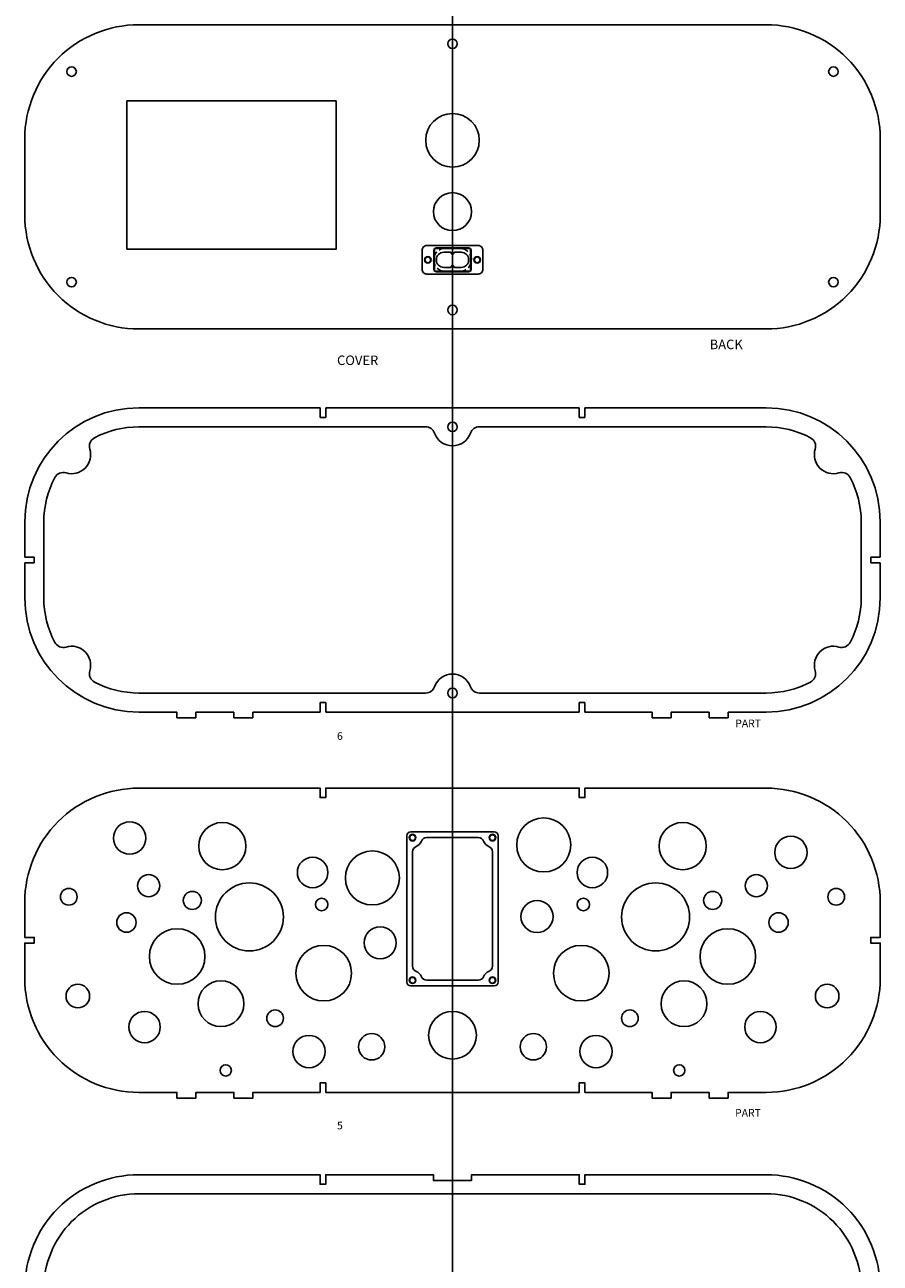
# Model space of a CAD drawing. Units: millimetres. Extents: x 1508 to 4684, y 352 to 2184.
# Drawn here: x 2208 to 2658, y 1532 to 2184 of the extents above; entities that cross this region are included whole.
import ezdxf

# ---------------------------------------------------------------- set-up
doc = ezdxf.new("R2010")
doc.units = ezdxf.units.MM
doc.linetypes.add('HIDDEN2', pattern=[4.7625, 3.175, -1.5875])
for name, color, linetype in [('Objetos', 3, 'Continuous'), ('Pontilhado', 7, 'HIDDEN2'), ('Screen', 3, 'Continuous')]:
    doc.layers.add(name, color=color, linetype=linetype)
doc.styles.get("Standard").update_dxf_attribs({"font": 'arial.ttf'})

# ---------------------------------------------------------------- blocks, each defined once
blk = doc.blocks.new('Part 4')
blk.add_lwpolyline([(115, -160), (115, -163), (105, -163), (105, -160), (69.66, -160), (69.66, -155), (66.66, -155), (66.66, -160), (-66.66, -160), (-66.66, -155), (-69.66, -155), (-69.66, -160), (-105, -160), (-105, -163), (-115, -163), (-115, -160), (-135, -160), (-135, -163), (-145, -163), (-145, -160), (-165, -160, -0.414214), (-225, -100), (-225, -81.5), (-220, -81.5), (-220, -78.5), (-225, -78.5), (-225, -65), (-225, -60, -0.414214), (-165, 0), (-69.66, 0), (-69.66, -5), (-66.66, -5), (-66.66, 0), (-10, 0), (-10, -3), (10, -3), (10, 0), (66.66, 0), (66.66, -5), (69.66, -5), (69.66, 0), (165, 0, -0.414214), (225, -60), (225, -78.5), (220, -78.5), (220, -81.5), (225, -81.5), (225, -95), (225, -100, -0.414214), (165, -160), (145, -160), (145, -163), (135, -163), (135, -160), (115, -160), (135, -160)], format="xyb")
blk.add_lwpolyline([(165, -150), (-165, -150, -0.414214), (-215, -100), (-215, -60, -0.414214), (-165, -10), (165, -10, -0.414214), (215, -60), (215, -100, -0.414214)], format="xyb", close=True)
blk = doc.blocks.new('Part 6')
for p, q in [((-165, 0), (-69.66, 0)), ((-69.66, 0), (-69.66, -5)), ((-66.66, -5), (-66.66, 0)), ((-66.66, 0), (66.66, 0)), ((66.66, 0), (66.66, -5)), ((69.66, -5), (69.66, 0)), ((69.66, 0), (165, 0)), ((-69.66, -5), (-66.66, -5)), ((66.66, -5), (69.66, -5)), ((-225, -65), (-225, -60)), ((-225, -78.5), (-225, -65)), ((225, -60), (225, -78.5)), ((-220, -78.5), (-225, -78.5)), ((-225, -100), (-225, -81.5)), ((-225, -81.5), (-220, -81.5)), ((-220, -81.5), (-220, -78.5)), ((225, -78.5), (220, -78.5)), ((220, -78.5), (220, -81.5)), ((220, -81.5), (225, -81.5)), ((225, -81.5), (225, -95)), ((225, -95), (225, -100)), ((-66.66, -155), (-69.66, -155)), ((-69.66, -155), (-69.66, -160)), ((-66.66, -160), (-66.66, -155)), ((69.66, -155), (66.66, -155)), ((66.66, -155), (66.66, -160)), ((69.66, -160), (69.66, -155)), ((-145, -160), (-165, -160)), ((-145, -163), (-145, -160)), ((-115, -160), (-135, -160)), ((-135, -160), (-135, -163)), ((-115, -163), (-115, -160)), ((-69.66, -160), (-105, -160)), ((-105, -160), (-105, -163)), ((66.66, -160), (-66.66, -160)), ((105, -160), (69.66, -160)), ((105, -163), (105, -160)), ((115, -160), (115, -163)), ((135, -160), (115, -160)), ((115, -160), (135, -160)), ((135, -163), (135, -160)), ((165, -160), (145, -160)), ((145, -160), (145, -163)), ((-135, -163), (-145, -163)), ((-105, -163), (-115, -163)), ((115, -163), (105, -163)), ((145, -163), (135, -163))]:
    blk.add_line(p, q)
blk.add_lwpolyline([(-215, -100, 0.122137), (-209.21, -123.36, 0.360654), (-203.31, -125.8, -0.603023), (-190.8, -138.31, 0.360654), (-188.36, -144.21, 0.122137), (-165, -150), (-14.14, -150, 0.317837), (-9.43, -146.67, -0.707107), (9.43, -146.67, 0.317837), (14.14, -150), (165, -150, 0.122137), (188.36, -144.21, 0.360654), (190.8, -138.31, -0.603023), (203.31, -125.8, 0.360654), (209.21, -123.36, 0.122137), (215, -100), (215, -60, 0.122137), (209.21, -36.64, 0.360654), (203.31, -34.2, -0.603023), (190.8, -21.69, 0.360654), (188.36, -15.79, 0.122137), (165, -10), (14.14, -10, 0.317837), (9.43, -13.33, -0.707107), (-9.43, -13.33, 0.317837), (-14.14, -10), (-165, -10, 0.122137), (-188.36, -15.79, 0.360654), (-190.8, -21.69, -0.603023), (-203.31, -34.2, 0.360654), (-209.21, -36.64, 0.122137), (-215, -60)], format="xyb", close=True)
for centre in [(0, -10), (0, -150)]:
    blk.add_circle(centre, 2.5)
for centre, start, end in [((-165, -60), 90, 180), ((165, -60), 0, 90), ((-165, -100), 180, 270), ((165, -100), 270, 0)]:
    blk.add_arc(centre, 60, start, end)
blk = doc.blocks.new('Amp')
at = {"layer": 'Objetos'}
for p, q in [((-3, -76), (-3, 1)), ((-1, 3), (43, 3)), ((45, 1), (45, -76)), ((43, -78), (-1, -78))]:
    blk.add_line(p, q, dxfattribs=at)
for centre in [(0, 0), (42, 0), (0, -75), (42, -75)]:
    blk.add_circle(centre, 1.5, dxfattribs=at)
for centre, start, end in [((-1, 1), 90, 180), ((43, 1), 0, 90), ((-1, -76), 180, 270), ((43, -76), 270, 0)]:
    blk.add_arc(centre, 2, start, end, dxfattribs=at)
blk = doc.blocks.new('Connector')
for points in [[(13.5, 7.5), (-13.5, 7.5, 0.414214), (-16, 5), (-16, -5, 0.414214), (-13.5, -7.5), (13.5, -7.5, 0.414214), (16, -5), (16, 5, 0.414214)], [(-9.5, 5), (-9.5, -5, 0.414214), (-8.5, -6), (8.5, -6, 0.414214), (9.5, -5), (9.5, 5, 0.414214), (8.5, 6), (-8.5, 6, 0.414214)], [(-4.5, -4), (-1, -4), (-0.08, -2.71, -0.514618), (0.08, -2.71), (1, -4), (4.5, -4, 1), (4.5, 4), (1, 4), (0.08, 2.71, -0.514618), (-0.08, 2.71), (-1, 4), (-4.5, 4, 1)]]:
    blk.add_lwpolyline(points, format="xyb", close=True)
for centre in [(-13, 0), (13, 0)]:
    blk.add_circle(centre, 1.5)
at = {"layer": 'Pontilhado'}
blk.add_lwpolyline([(-4, -6), (4, -6, 1), (4, 6), (-4, 6, 1)], format="xyb", close=True, dxfattribs=at)
blk = doc.blocks.new('Back Cover')
for p, q in [((-9.8, -118.64), (-9.8, -128.64)), ((8.5, -117.34), (-8.5, -117.34)), ((9.8, -128.64), (9.8, -118.64)), ((-8.5, -129.94), (8.5, -129.94))]:
    blk.add_line(p, q)
blk.add_lwpolyline([(-225, -60, -0.414214), (-165, 0), (165, 0, -0.414214), (225, -60), (225, -95), (225, -100, -0.414214), (165, -160), (-165, -160, -0.414214), (-225, -100), (-225, -65)], format="xyb", close=True)
for centre, radius in [((0, -10), 2.5), ((-200.36, -24.64), 2.5), ((200.36, -24.64), 2.5), ((0, -60.78), 14.11), ((0, -98.29), 10), ((-13, -123.64), 1.75), ((13, -123.64), 1.75), ((-200.36, -135.36), 2.5), ((200.36, -135.36), 2.5), ((0, -150), 2.5)]:
    blk.add_circle(centre, radius)
for centre, start, end in [((-8.5, -118.64), 90, 180), ((8.5, -118.64), 360, 90), ((-8.5, -128.64), 180, 270), ((8.5, -128.64), 270, 0)]:
    blk.add_arc(centre, 1.3, start, end)
blk = doc.blocks.new('Part 5')
for points in [[(115, -160), (135, -160), (115, -160), (115, -163), (105, -163), (105, -160), (69.66, -160), (69.66, -155), (66.66, -155), (66.66, -160), (-66.66, -160), (-66.66, -155), (-69.66, -155), (-69.66, -160), (-105, -160), (-105, -163), (-115, -163), (-115, -160), (-135, -160), (-135, -163), (-145, -163), (-145, -160), (-165, -160, -0.414214), (-225, -100), (-225, -81.5), (-220, -81.5), (-220, -78.5), (-225, -78.5), (-225, -65), (-225, -60, -0.414214), (-165, 0), (-69.66, 0), (-69.66, -5), (-66.66, -5), (-66.66, 0), (66.66, 0), (66.66, -5), (69.66, -5), (69.66, 0), (165, 0, -0.414214), (225, -60), (225, -78.5), (220, -78.5), (220, -81.5), (225, -81.5), (225, -95), (225, -100, -0.414214), (165, -160), (145, -160), (145, -163), (135, -163), (135, -160)], [(-16.36, -27.91, -0.305615), (-13.58, -26.03, 0.305615), (-16.36, -27.91, -0.203231), (-19.12, -30.67, 0.305615), (-21, -33.45), (-21, -93.62, 0.305615), (-19.12, -96.4, -0.203231), (-16.36, -99.16, 0.305615), (-13.58, -101.03), (13.58, -101.03, 0.305615), (16.36, -99.16, -0.203231), (19.12, -96.4, 0.305615), (21, -93.62), (21, -33.45, 0.305615), (19.12, -30.67, -0.203231), (16.36, -27.91, 0.305615), (13.58, -26.03), (-13.58, -26.03)]]:
    blk.add_lwpolyline(points, format="xyb")
for centre, radius in [((-169.8, -26.25), 8.51), ((-121.08, -30.49), 12.42), ((47.99, -29.87), 14.21), ((121.08, -30.49), 12.42), ((-21, -26.03), 1.75), ((21, -26.03), 1.75), ((178.01, -33.79), 8.51), ((-73.58, -44.37), 8.04), ((-42.16, -47.23), 14.21), ((73.58, -44.37), 8.04), ((-159.82, -51.3), 5.84), ((159.82, -51.3), 5.84), ((-106.83, -67.74), 17.89), ((106.83, -67.74), 17.89), ((-201.84, -57.15), 4.38), ((-136.85, -59.08), 4.75), ((-68.83, -61.16), 3.29), ((68.83, -61.16), 3.29), ((136.85, -59.08), 4.75), ((201.84, -57.15), 4.38), ((44.46, -67.56), 8.43), ((-171.51, -70.66), 5.11), ((171.51, -70.66), 5.11), ((-144.84, -88.55), 14.62), ((-38.06, -81.34), 8.43), ((144.84, -88.55), 14.62), ((-67.73, -97.32), 14.62), ((67.73, -97.32), 14.62), ((-197.09, -109.37), 6.21), ((-121.81, -113.38), 12.06), ((-21, -101.03), 1.75), ((21, -101.03), 1.75), ((121.81, -113.38), 12.06), ((197.09, -109.37), 6.21), ((-93.31, -121.05), 4.39), ((93.31, -121.05), 4.39), ((-161.99, -125.67), 8.26), ((0, -129.97), 12.56), ((161.99, -125.67), 8.26), ((-75.47, -138.53), 8.51), ((-42.52, -136.03), 6.94), ((42.52, -136.03), 6.94), ((75.47, -138.53), 8.51), ((-119.31, -148.46), 2.98), ((119.31, -148.46), 2.98)]:
    blk.add_circle(centre, radius)

msp = doc.modelspace()

# ---------------------------------------------------------------- linework, layer by layer
msp.add_xline((2433.068, 680.16), (0, 1))
at = {"layer": 'Objetos'}
msp.add_lwpolyline([(2261.82, 2065.545), (2261.82, 2143.545), (2371.82, 2143.545), (2371.82, 2065.545)], close=True, dxfattribs=at)

# ---------------------------------------------------------------- block references
for name, p in [('Back Cover', (2433.068, 2183.615)), ('Part 6', (2433.068, 1982.129)), ('Part 5', (2433.068, 1782.091)), ('Part 4', (2433.068, 1578.742))]:
    msp.add_blockref(name, p)
msp.add_blockref('Amp', (2412.068, 1756.059), dxfattribs=at)
at = {"layer": 'Screen'}
msp.add_blockref('Connector', (2433.068, 2059.979), dxfattribs=at)

# ---------------------------------------------------------------- texts
at = {"attachment_point": 1}
for s, insert, char_height in [('\\pi39.20677;BACK COVER', (2372.33, 2017.986), 5), ('\\pi52.36946;PART 6', (2372.33, 1818.168), 4), ('\\pi52.35308;PART 5', (2372.33, 1613.323), 4)]:
    msp.add_mtext_dynamic_manual_height_columns(s, width=123.61476, gutter_width=12.5, heights=[0], dxfattribs=dict(at, insert=insert, char_height=char_height))

doc.saveas('drawing.dxf')
